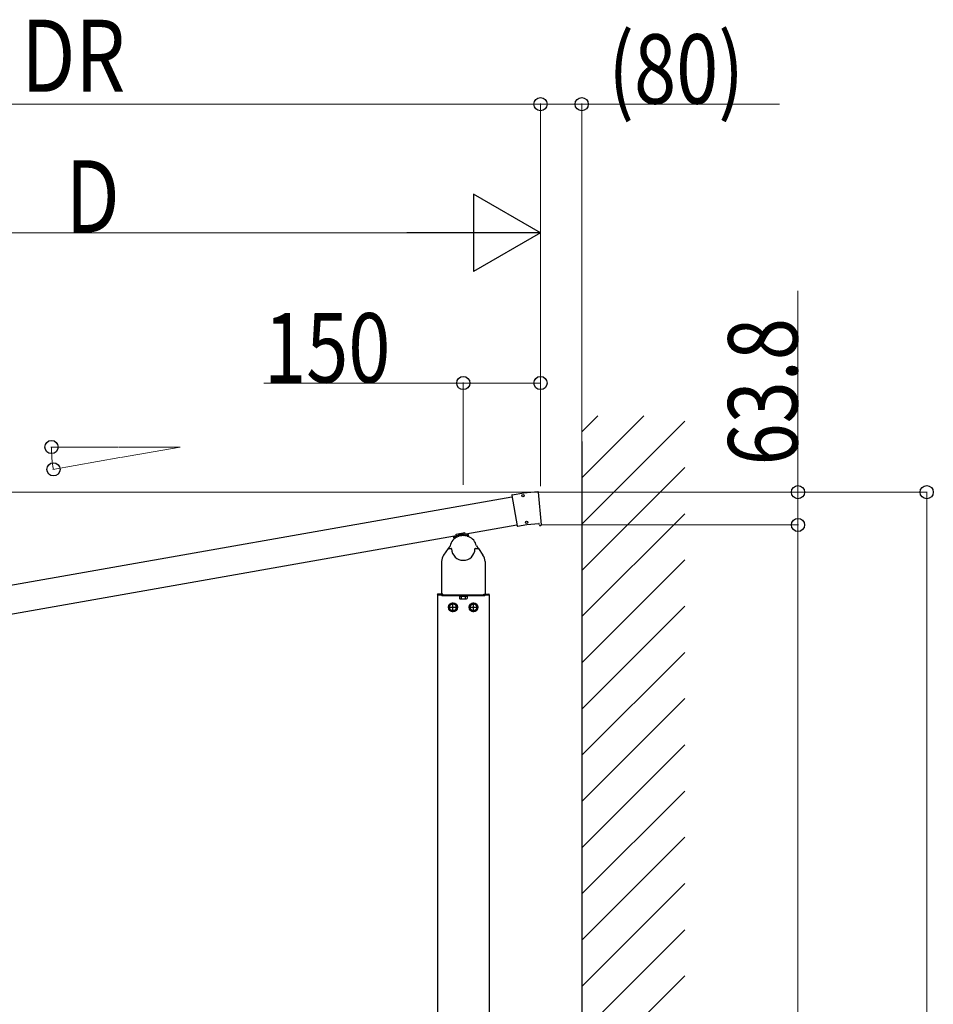
# Model space of a CAD drawing. Extents: x 0 to 31680, y 0 to 51305.
# Drawn here: x 25495 to 27269, y 40045 to 41958 of the extents above; entities that cross this region are included whole.
import ezdxf

# ---------------------------------------------------------------- set-up
doc = ezdxf.new("R2010")
doc.units = 0
doc.linetypes.add('YCENTER_1', pattern=[13, 10, -1, 1, -1])
doc.layers.add('YKK_A1', color=4, linetype='CONTINUOUS', lineweight=30)
doc.layers.add('YKK_D', color=6, linetype='CONTINUOUS', lineweight=13)
doc.styles.add('text-b', font='extslim2.shx', dxfattribs={"width": 0.8, "bigfont": 'extfont2.shx'})

msp = doc.modelspace()

# ---------------------------------------------------------------- linework, layer by layer
at = {"layer": 'YKK_A1', "linetype": 'Continuous'}
for p, q in [((26586.3, 41157.2), (26617.4, 41188.3)), ((26586.3, 41067.4), (26707.2, 41188.3)), ((26586.3, 40977.6), (26786.3, 41177.6)), ((26586.3, 40887.8), (26786.3, 41087.8)), ((26586.3, 40798), (26786.3, 40998)), ((26586.3, 40708.2), (26786.3, 40908.2)), ((26316.3, 40840.1), (26305.9, 40840.1)), ((26316.3, 40841.6), (26306.9, 40841.6)), ((26316.3, 40840.1), (26316.3, 40841.6)), ((26396.3, 40841.6), (26405.7, 40841.6)), ((26396.3, 40840.1), (26396.3, 40841.6)), ((26396.3, 40840.1), (26406.7, 40840.1)), ((26586.3, 40618.4), (26786.3, 40818.4)), ((26586.3, 40528.6), (26786.3, 40728.6)), ((26586.3, 40438.8), (26786.3, 40638.8)), ((26586.3, 40349), (26786.3, 40549)), ((26586.3, 40259.2), (26786.3, 40459.2)), ((26586.3, 40169.4), (26786.3, 40369.4)), ((26586.3, 40079.6), (26786.3, 40279.6)), ((26586.3, 39989.8), (26786.3, 40189.8)), ((26586.3, 39900), (26786.3, 40100))]:
    msp.add_line(p, q, dxfattribs=at)
at = {"layer": 'YKK_A1'}
for p, q in [((26586.3, 41138.3), (26586.3, 38048.8)), ((26450.9, 41030.3), (25077.4, 40788.1)), ((26450.3, 41033.4), (26460.7, 40974.5)), ((26451.1, 41034.6), (26473.7, 41038.6)), ((26473.8, 41038.6), (26500.9, 41040.9)), ((26501.9, 41040), (26507.5, 40976.3)), ((26460.5, 40975.6), (25087.1, 40733.5)), ((26461.9, 40973.7), (26479.5, 40976.8)), ((26479.6, 40976.8), (26502.8, 40978.9)), ((26504, 40976), (26503.9, 40977.9)), ((26505.1, 40975), (26506.6, 40975.2)), ((26338.5, 40948.7), (26337.8, 40952.8)), ((26338, 40953.1), (26338.9, 40953.3)), ((26339.3, 40953), (26339.8, 40949.8)), ((26365.1, 40953.8), (26364.5, 40957.5)), ((26364.7, 40957.8), (26365.6, 40958)), ((26366, 40957.7), (26366.7, 40953.3)), ((26330.9, 40935.4), (26327.2, 40930.1)), ((26381.7, 40935.4), (26385.4, 40930.1)), ((26326.9, 40930.1), (26318.1, 40917.5)), ((26327.2, 40930.1), (26326.9, 40930.1)), ((26328.1, 40930.4), (26332.6, 40930.4)), ((26380, 40930.4), (26384.5, 40930.4)), ((26385.4, 40930.1), (26385.7, 40930.1)), ((26385.7, 40930.1), (26394.5, 40917.5)), ((26314.1, 40904.8), (26314.1, 40839.9)), ((26398.5, 40904.8), (26398.5, 40839.9)), ((26305.9, 40840.1), (26305.9, 40840.6)), ((26306.3, 40840.1), (26306.3, 38045.6)), ((26306.3, 40840.1), (26406.3, 40840.1)), ((26315.6, 40838.9), (26315.1, 40838.9)), ((26315.9, 40839.2), (26315.6, 40838.9)), ((26315.9, 40839.2), (26319.3, 40839.2)), ((26319.3, 40839.2), (26320.8, 40839.2)), ((26319.3, 40839.2), (26319.3, 40839.1)), ((26320.8, 40839.1), (26319.3, 40839.1)), ((26320.8, 40839.2), (26342.8, 40839.2)), ((26320.8, 40839.2), (26320.8, 40839.1)), ((26342.8, 40839.2), (26344.3, 40839.2)), ((26342.8, 40839.2), (26342.8, 40839.1)), ((26344.3, 40839.1), (26342.8, 40839.1)), ((26344.3, 40839.2), (26368.3, 40839.2)), ((26344.3, 40839.2), (26344.3, 40839.1)), ((26363.8, 40837.9), (26348.8, 40837.9)), ((26348.8, 40837.9), (26348.8, 40832.9)), ((26349.3, 40839.5), (26349.3, 40837.9)), ((26349.3, 40837.9), (26363.4, 40837.9)), ((26352.5, 40837.9), (26352.5, 40832.9)), ((26356.1, 40837.9), (26356.1, 40839.5)), ((26356.6, 40837.9), (26356.6, 40839.5)), ((26360.1, 40837.9), (26360.1, 40832.9)), ((26363.4, 40837.9), (26363.4, 40839.5)), ((26363.8, 40837.9), (26363.8, 40832.9)), ((26368.3, 40839.2), (26369.8, 40839.2)), ((26368.3, 40839.2), (26368.3, 40839.1)), ((26369.8, 40839.1), (26368.3, 40839.1)), ((26369.8, 40839.2), (26391.8, 40839.2)), ((26369.8, 40839.2), (26369.8, 40839.1)), ((26391.8, 40839.2), (26393.3, 40839.2)), ((26391.8, 40839.2), (26391.8, 40839.1)), ((26393.3, 40839.1), (26391.8, 40839.1)), ((26393.3, 40839.2), (26396.7, 40839.2)), ((26393.3, 40839.2), (26393.3, 40839.1)), ((26396.7, 40839.2), (26397, 40838.9)), ((26397.5, 40838.9), (26397, 40838.9)), ((26406.3, 40840.1), (26406.3, 38045.6)), ((26406.7, 40840.1), (26406.7, 40840.6)), ((26349.8, 40832.4), (26348.8, 40832.9)), ((26349.8, 40832.4), (26362.8, 40832.4)), ((26362.8, 40832.4), (26363.8, 40832.9))]:
    msp.add_line(p, q, dxfattribs=at)
at = {"layer": 'YKK_A1', "linetype": 'ByBlock', "lineweight": -2, "ltscale": 0.5}
for p, q in [((26341.6, 40953.2), (26340.1, 40953)), ((26340.1, 40953), (26340.5, 40950.5)), ((26341.6, 40953.2), (26341.9, 40951.2)), ((26342.7, 40958.5), (26359.4, 40961.4)), ((26343.8, 40952.2), (26342.7, 40958.5)), ((26360.6, 40954.9), (26359.4, 40961.4)), ((26363.7, 40957.1), (26362.3, 40956.9)), ((26362.3, 40956.9), (26362.7, 40954.5)), ((26363.7, 40957.1), (26364.2, 40954.7))]:
    msp.add_line(p, q, dxfattribs=at)
at = {"layer": 'YKK_A1', "lineweight": 13, "ltscale": 0.5}
for p, q in [((26346.1, 40953.5), (26347.4, 40953.7)), ((26346.1, 40953.3), (26346.1, 40953.5)), ((26347.3, 40958.3), (26346.7, 40957.8)), ((26347.3, 40954.7), (26346.7, 40957.8)), ((26347.2, 40954.7), (26356.5, 40956.4)), ((26347.2, 40954.7), (26347.3, 40954.2)), ((26347.3, 40958.3), (26355.2, 40959.7)), ((26347.3, 40954.2), (26347.4, 40953.7)), ((26349.6, 40955.1), (26349, 40958.2)), ((26349.1, 40958.6), (26350.5, 40956.7)), ((26350.5, 40956.7), (26351.7, 40956.3)), ((26352.7, 40957.1), (26351.7, 40956.3)), ((26353.4, 40959.4), (26352.7, 40957.1)), ((26354.1, 40955.9), (26353.6, 40959)), ((26355.2, 40959.7), (26355.8, 40959.4)), ((26356.4, 40956.3), (26355.8, 40959.4)), ((26355.8, 40955.2), (26357.9, 40955.6)), ((26356.6, 40955.5), (26356.5, 40956.4)), ((26356.6, 40955.4), (26356.6, 40955.5)), ((26357.9, 40955.6), (26358, 40955.2))]:
    msp.add_line(p, q, dxfattribs=at)
at = {"layer": 'YKK_A1', "linetype": 'Continuous', "ltscale": 0.5}
for p, q in [((26336.3, 40823.6), (26329.8, 40819.8)), ((26329.8, 40819.8), (26329.8, 40812.3)), ((26342.8, 40819.8), (26336.3, 40823.6)), ((26342.8, 40812.3), (26342.8, 40819.8)), ((26376.3, 40823.6), (26369.8, 40819.8)), ((26369.8, 40819.8), (26369.8, 40812.3)), ((26382.8, 40819.8), (26376.3, 40823.6)), ((26382.8, 40812.3), (26382.8, 40819.8)), ((26329.8, 40812.3), (26336.3, 40808.6)), ((26336.3, 40808.6), (26342.8, 40812.3)), ((26369.8, 40812.3), (26376.3, 40808.6)), ((26376.3, 40808.6), (26382.8, 40812.3))]:
    msp.add_line(p, q, dxfattribs=at)
at = {"layer": 'YKK_A1', "linetype": 'YCENTER_1', "ltscale": 0.5}
for p, q in [((26336.3, 40806.6), (26336.3, 40825.6)), ((26376.3, 40806.6), (26376.3, 40825.6)), ((26326.8, 40816.1), (26345.8, 40816.1)), ((26366.8, 40816.1), (26385.8, 40816.1))]:
    msp.add_line(p, q, dxfattribs=at)
at = {"layer": 'YKK_A1'}
for centre in [(26472.2, 41032.9), (26479.3, 40981.3)]:
    msp.add_circle(centre, 2.25, dxfattribs=at)
at = {"layer": 'YKK_A1', "linetype": 'Continuous', "ltscale": 0.5}
for centre, radius in [((26336.3, 40816.1), 8.5), ((26336.3, 40816.1), 6.5), ((26376.3, 40816.1), 8.5), ((26376.3, 40816.1), 6.5)]:
    msp.add_circle(centre, radius, dxfattribs=at)
at = {"layer": 'YKK_A1'}
for centre, radius, start, end in [((26451.3, 41033.6), 1, 100, 190), ((26473.9, 41037.6), 1, 95, 100), ((26500.9, 41039.9), 1, 5, 95), ((26461.7, 40974.7), 1, 190, 280), ((26479.7, 40975.8), 1, 95, 100), ((26502.9, 40977.9), 1, 5, 95), ((26505, 40976), 1, 185, 275), ((26506.5, 40976.2), 1, 275, 5), ((26356.3, 40927.8), 27.5, 42.5499, 137.4501), ((26338.1, 40952.8), 0.3, 100, 190), ((26339, 40953), 0.3, 10, 100), ((26364.8, 40957.5), 0.3, 100, 190), ((26365.7, 40957.7), 0.3, 10, 100), ((26366.3, 40953.2), 0.5, 359.2455, 10), ((26356.3, 40930.1), 26, 141.191, 168.1555), ((26356.3, 40930.1), 26, 11.8445, 38.809), ((26336.3, 40904.8), 22.2, 145, 180), ((26332.6, 40929.4), 0.998, 1.6186, 90.0288), ((26356.3, 40930.1), 22.7, 181.6472, 358.3528), ((26380, 40929.4), 0.998, 89.9702, 178.3824), ((26376.3, 40904.8), 22.2, 0, 35), ((26306.9, 40840.6), 1, 90, 177), ((26405.7, 40840.6), 1, 3, 90), ((26350.7, 40835.7), 3.32, 235.6158, 304.3842), ((26356.3, 40844.8), 12.4, 252.412, 287.588), ((26361.9, 40835.7), 3.32, 235.6158, 304.3842)]:
    msp.add_arc(centre, radius, start, end, dxfattribs=at)
at = {"layer": 'YKK_A1', "lineweight": 13, "ltscale": 0.5}
for centre, radius, start, end in [((26348.2, 40956.4), 2.04, 65.6158, 134.3842), ((26352.5, 40951.5), 7.64, 82.412, 117.588), ((26355, 40957.6), 2.04, 65.6158, 134.3842)]:
    msp.add_arc(centre, radius, start, end, dxfattribs=at)
at = {"layer": 'YKK_A1', "linetype": 'ByBlock', "lineweight": -2, "ltscale": 0.5}
for centre, start, end in [((26362.7, 40954.4), 347.553, 10), ((26342, 40950.8), 190, 198.3058)]:
    msp.add_arc(centre, 1.5, start, end, dxfattribs=at)
at = {"layer": 'YKK_A1', "linetype": 'Continuous', "ltscale": 0.5}
for centre, start, end in [((26336.3, 40816.1), 157.2181, 202.7819), ((26336.3, 40816.1), 97.2181, 142.7819), ((26336.3, 40816.1), 37.2181, 82.7819), ((26336.3, 40816.1), 337.2181, 22.7819), ((26376.3, 40816.1), 157.2181, 202.7819), ((26376.3, 40816.1), 97.2181, 142.7819), ((26376.3, 40816.1), 37.2181, 82.7819), ((26376.3, 40816.1), 337.2181, 22.7819), ((26336.3, 40816.1), 217.2181, 262.7819), ((26336.3, 40816.1), 277.2181, 322.7819), ((26376.3, 40816.1), 217.2181, 262.7819), ((26376.3, 40816.1), 277.2181, 322.7819)]:
    msp.add_arc(centre, 7.05, start, end, dxfattribs=at)
at = {"layer": 'YKK_A1'}
for centre, major_axis, ratio, start_param, end_param in [((26328.2, 40930.4), (0.704, 0.499), 0.050179, 1.641481, 2.72358), ((26315.1, 40839.9), (-0.71, -0.71), 0.99628, 5.499651, 7.06672), ((26397.5, 40839.9), (0.71, -0.71), 0.99628, 5.499651, 7.06672)]:
    msp.add_ellipse(centre, major_axis=major_axis, ratio=ratio, start_param=start_param, end_param=end_param, dxfattribs=at)
at = {"layer": 'YKK_D'}
for p, q in [((26506.3, 41051.5), (26506.3, 41794.6)), ((26506.3, 41140.3), (26506.3, 41794.6)), ((26586.3, 41121.7), (26586.3, 41794.6)), ((26506.3, 41793.6), (24653.8, 41793.6)), ((26506.3, 41793.6), (26586.3, 41793.6)), ((26586.3, 41793.6), (26970.1, 41793.6)), ((26356.3, 41543.6), (24886.3, 41543.6)), ((26506.3, 41139.3), (26506.3, 41544.6)), ((26356.3, 41251.8), (25968.7, 41251.8)), ((26356.3, 41053.8), (26356.3, 41252.8)), ((26506.3, 41251.8), (26356.3, 41251.8)), ((26506.3, 41064.7), (26506.3, 41252.8)), ((25685.7, 41127.5), (25555.6, 41127.5)), ((25686.7, 41127.5), (25806.6, 41127.5)), ((25806.6, 41127.5), (25690.4, 41107)), ((25689.4, 41106.8), (25559.4, 41083.9)), ((26503.5, 41039.9), (24085.3, 41039.9)), ((26501.7, 41039.9), (27007.3, 41039.9)), ((26504.5, 41039.9), (27257.3, 41039.9)), ((27256.3, 38045.6), (27256.3, 41039.9)), ((26506.9, 40976.1), (27007.3, 40976.1)), ((26507, 40976.1), (27007.3, 40976.1)), ((27006.3, 38045.6), (27006.3, 40976.1))]:
    msp.add_line(p, q, dxfattribs=at)
at = {"layer": 'YKK_D', "lineweight": -2}
for p, q in [((26506.3, 41543.6), (26376.4, 41618.6)), ((26376.4, 41618.6), (26376.4, 41468.6)), ((26506.3, 41543.6), (26246.5, 41543.6)), ((26506.3, 41543.6), (26376.4, 41468.6))]:
    msp.add_line(p, q, dxfattribs=at)
at = {"layer": 'YKK_D', "lineweight": 0}
for p, q in [((27006.3, 41039.9), (27006.3, 41430.9)), ((27006.3, 40976.1), (27006.3, 41039.9))]:
    msp.add_line(p, q, dxfattribs=at)
at = {"layer": 'YKK_D', "linetype": 'ByBlock', "lineweight": -2}
for centre in [(26506.3, 41793.6), (26506.3, 41793.6), (26586.3, 41793.6), (26356.3, 41251.8), (26506.3, 41251.8), (25556.6, 41127.5), (25560.4, 41084), (27006.3, 41039.9), (27256.3, 41039.9), (27006.3, 40976.1), (27006.3, 40976.1)]:
    msp.add_circle(centre, 12.8, dxfattribs=at)
at = {"layer": 'YKK_D'}
msp.add_arc((25806.6, 41127.5), 250, 180, 190, dxfattribs=at)

# ---------------------------------------------------------------- texts
at = {"layer": 'YKK_D', "style": 'text-b', "width": 0.8}
for s, height, p in [('DR', 140, (25497.9, 41817.6)), ('(80)', 135, (26638.1, 41794.4)), ('D', 140, (25584, 41544.4)), ('150', 135, (25969.5, 41252.6))]:
    msp.add_text(s, height=height, dxfattribs=at).set_placement(p)
msp.add_text('63.8', height=135, rotation=90, dxfattribs=at).set_placement((27005.5, 41091.7))

doc.saveas('drawing.dxf')
